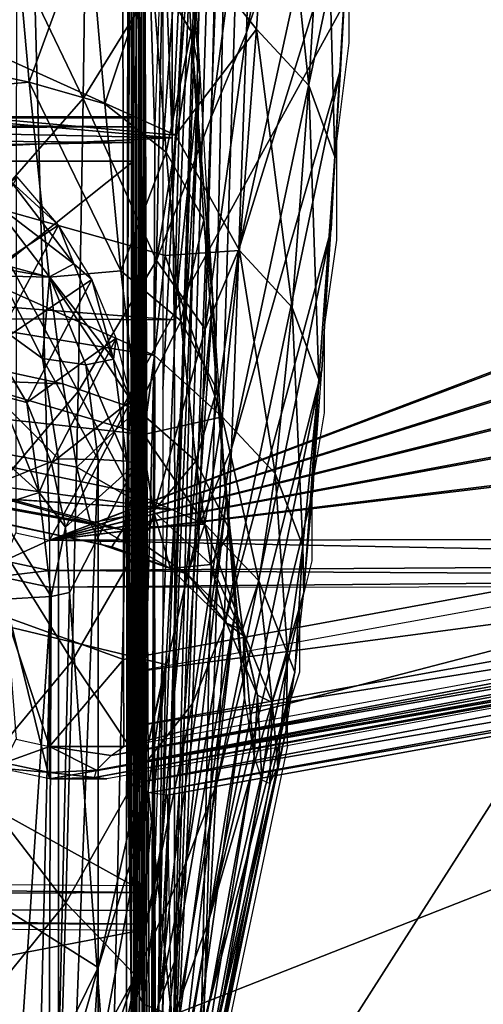
# Model space of a CAD drawing. Units: metres. Extents: x 140.892 to 141.395, y 13.292 to 13.933.
# Drawn here: x 141.361 to 141.372, y 13.777 to 13.801 of the extents above; entities that cross this region are included whole.
import ezdxf

# ---------------------------------------------------------------- set-up
doc = ezdxf.new("R2010")
doc.units = ezdxf.units.M
doc.header["$LTSCALE"] = 0.0125
for name, color, linetype in [('72_KUX_INSERT', 7, 'Continuous'), ('72_KUX_S3700_D2_ANY', 2, 'Continuous'), ('72_KUX_STUHL_D3_CH_BACK_PAD', 7, 'Continuous'), ('72_KUX_STUHL_D3_CH_FRAME', 7, 'Continuous'), ('72_KUX_STUHL_D3_CH_SEAT_PAD', 7, 'Continuous')]:
    doc.layers.add(name, color=color, linetype=linetype)

# ---------------------------------------------------------------- blocks, each defined once
blk = doc.blocks.new('72_KUX_S3700_D2_37352')
at = {"layer": '72_KUX_S3700_D2_ANY'}
for p, q in [((0.225845, 0.202971), (0.225845, 0.205716)), ((0.22554, 0.200531), (0.225845, 0.202971)), ((0.22554, 0.198091), (0.22554, 0.200531)), ((0.225235, 0.195956), (0.22554, 0.198091)), ((0.225235, 0.193821), (0.225235, 0.195956)), ((0.22493, 0.191991), (0.225235, 0.193821)), ((0.22493, 0.190162), (0.22493, 0.191991)), ((0.224625, 0.188942), (0.22493, 0.190162)), ((0.224625, 0.187417), (0.224625, 0.188942)), ((0.22432, 0.186502), (0.224625, 0.187417)), ((0.22432, 0.185587), (0.22432, 0.186502)), ((0.22432, 0.185587), (0.221881, 0.173997))]:
    blk.add_line(p, q, dxfattribs=at)
blk = doc.blocks.new('72kux_stuhl25CB0CE284FBC4059972F456AF18E2205')
blk.add_blockref('72_KUX_S3700_D2_37352', (-0.0003, 0.0017))
blk = doc.blocks.new('72KUX_S3700_D3_HINTERFUSS_37352')
for points in [[(0.002333, -0.072084, 0.376541), (0.000958, -0.029589, 0.000684), (0.001013, -0.029267, 0.000741)], [(0.001013, -0.029267, 0.000741), (0.002162, -0.057374, 0.328741), (0.002333, -0.072084, 0.376541)], [(0.002162, -0.045433, 0.329933), (0.002162, -0.051404, 0.329337), (0.001013, -0.029267, 0.000741)], [(0.002162, -0.045433, 0.329933), (0.001013, -0.029267, 0.000741), (0.002162, -0.039463, 0.330529)], [(0.001013, -0.029267, 0.000741), (0.002162, -0.051404, 0.329337), (0.002162, -0.057374, 0.328741)], [(0.000716, -0.029947, 0.000441), (0.000958, -0.029589, 0.000684), (0.00204, -0.072786, 0.376462)], [(0.002333, -0.072084, 0.376541), (0.00204, -0.072786, 0.376462), (0.000958, -0.029589, 0.000684)], [(0.000716, -0.029947, 0.000441), (0.00204, -0.072786, 0.376462), (0.000417, -0.030176, 0.000644)], [(0.000417, -0.030176, 0.000644), (0.001333, -0.073078, 0.376431), (0.000013, -0.030272, 0.00073)], [(0.001333, -0.073078, 0.376431), (0.000417, -0.030176, 0.000644), (0.00204, -0.072786, 0.376462)], [(0.001333, -0.073078, 0.376431), (-0.025987, -0.030281, 0.000821), (0.000013, -0.030272, 0.00073)], [(-0.024667, -0.073087, 0.376522), (-0.025987, -0.030281, 0.000821), (0.001333, -0.073078, 0.376431)], [(0.003047, -0.058408, 0.583663), (-0.024859, -0.053351, 0.6111), (-0.024879, -0.033685, 0.607455), (0.003028, -0.038743, 0.580018)], [(0.002945, -0.065904, 0.553508), (0.002875, -0.036857, 0.536253), (0.002938, -0.03529, 0.55448)], [(0.002945, -0.065904, 0.553508), (0.002938, -0.03529, 0.55448), (0.003027, -0.048231, 0.57891)], [(0.003027, -0.048231, 0.57891), (0.002938, -0.03529, 0.55448), (0.003026, -0.046515, 0.578592)], [(0.003026, -0.046515, 0.578592), (0.002938, -0.03529, 0.55448), (0.003024, -0.044799, 0.578274)], [(0.002938, -0.03529, 0.55448), (0.003021, -0.041366, 0.577638), (0.003022, -0.043082, 0.577956)], [(0.003024, -0.044799, 0.578274), (0.002938, -0.03529, 0.55448), (0.003022, -0.043082, 0.577956)], [(0.002162, -0.039463, 0.330529), (0.002621, -0.036452, 0.463135), (0.002361, -0.045124, 0.387247)], [(0.00247, -0.075258, 0.415901), (0.002361, -0.045124, 0.387247), (0.002621, -0.036452, 0.463135)], [(0.002621, -0.036452, 0.463135), (0.002539, -0.075871, 0.435638), (0.00247, -0.075258, 0.415901)], [(0.002621, -0.036452, 0.463135), (0.002608, -0.075833, 0.455384), (0.002539, -0.075871, 0.435638)], [(0.002608, -0.075833, 0.455384), (0.002621, -0.036452, 0.463135), (0.002676, -0.075143, 0.475118)], [(0.002676, -0.075143, 0.475118), (0.002621, -0.036452, 0.463135), (0.002685, -0.037555, 0.481397)], [(0.002879, -0.069182, 0.534035), (0.002812, -0.037757, 0.51798), (0.002875, -0.036857, 0.536253)], [(0.002879, -0.069182, 0.534035), (0.002875, -0.036857, 0.536253), (0.002945, -0.065904, 0.553508)], [(0.002676, -0.075143, 0.475118), (0.002685, -0.037555, 0.481397), (0.002744, -0.073804, 0.494819)], [(0.002744, -0.073804, 0.494819), (0.002685, -0.037555, 0.481397), (0.002749, -0.03799, 0.499687)], [(0.002812, -0.071816, 0.514465), (0.002749, -0.03799, 0.499687), (0.002812, -0.037757, 0.51798)], [(0.002812, -0.071816, 0.514465), (0.002812, -0.037757, 0.51798), (0.002879, -0.069182, 0.534035)], [(0.002744, -0.073804, 0.494819), (0.002749, -0.03799, 0.499687), (0.002812, -0.071816, 0.514465)], [(0.003028, -0.038743, 0.580018), (0.003019, -0.03965, 0.57732), (0.003038, -0.058528, 0.580819), (0.003047, -0.058408, 0.583663)], [(0.002361, -0.045124, 0.387247), (0.00247, -0.075258, 0.415901), (0.002361, -0.051095, 0.386651)], [(0.003029, -0.049947, 0.579228), (0.002945, -0.065904, 0.553508), (0.003027, -0.048231, 0.57891)], [(0.003031, -0.051663, 0.579546), (0.002945, -0.065904, 0.553508), (0.003029, -0.049947, 0.579228)], [(0.002402, -0.073995, 0.396195), (0.002361, -0.057065, 0.386055), (0.002361, -0.051095, 0.386651)], [(0.00247, -0.075258, 0.415901), (0.002402, -0.073995, 0.396195), (0.002361, -0.051095, 0.386651)], [(0.003032, -0.05338, 0.579865), (0.002945, -0.065904, 0.553508), (0.003031, -0.051663, 0.579546)], [(-0.024859, -0.053351, 0.6111), (-0.024858, -0.054702, 0.61135), (0.003047, -0.058408, 0.583663)], [(0.003034, -0.055096, 0.580183), (0.002945, -0.065904, 0.553508), (0.003032, -0.05338, 0.579865)], [(-0.024858, -0.054702, 0.61135), (-0.02486, -0.055323, 0.610749), (0.003049, -0.05976, 0.583914)], [(0.003047, -0.058408, 0.583663), (-0.024858, -0.054702, 0.61135), (0.003049, -0.05976, 0.583914)], [(0.002945, -0.065904, 0.553508), (0.003034, -0.055096, 0.580183), (0.003036, -0.056812, 0.580501)], [(0.003049, -0.05976, 0.583914), (-0.02486, -0.055323, 0.610749), (0.003047, -0.06038, 0.583312)], [(0.003017, -0.060671, 0.583053), (-0.02486, -0.055323, 0.610749), (-0.024758, -0.055892, 0.610112)], [(0.003047, -0.06038, 0.583312), (-0.02486, -0.055323, 0.610749), (0.003017, -0.060671, 0.583053)], [(-0.024758, -0.055892, 0.610112), (0.002813, -0.061133, 0.582768), (0.003017, -0.060671, 0.583053)], [(-0.024364, -0.056487, 0.609215), (0.002813, -0.061133, 0.582768), (-0.024758, -0.055892, 0.610112)], [(-0.024364, -0.056487, 0.609215), (0.002519, -0.061377, 0.582768), (0.002813, -0.061133, 0.582768)], [(-0.023867, -0.056743, 0.608565), (0.002519, -0.061377, 0.582768), (-0.024364, -0.056487, 0.609215)], [(-0.024054, -0.066896, 0.553784), (0.001946, -0.066887, 0.553693), (-0.023867, -0.056743, 0.608565)], [(0.002519, -0.061377, 0.582768), (-0.023867, -0.056743, 0.608565), (0.002046, -0.061439, 0.583088)], [(-0.023867, -0.056743, 0.608565), (0.001946, -0.066887, 0.553693), (0.002046, -0.061439, 0.583088)], [(0.002945, -0.065904, 0.553508), (0.003036, -0.056812, 0.580501), (0.003038, -0.058528, 0.580819)], [(0.002402, -0.073995, 0.396195), (0.002361, -0.063035, 0.385459), (0.002361, -0.057065, 0.386055)], [(0.002333, -0.072084, 0.376541), (0.002162, -0.057374, 0.328741), (0.002361, -0.063035, 0.385459)], [(0.003047, -0.06038, 0.583312), (0.003038, -0.058528, 0.580819), (0.003047, -0.058408, 0.583663)], [(0.003047, -0.058408, 0.583663), (0.003049, -0.05976, 0.583914), (0.003047, -0.06038, 0.583312)], [(0.003047, -0.06038, 0.583312), (0.002945, -0.065904, 0.553508), (0.003038, -0.058528, 0.580819)], [(0.003047, -0.06038, 0.583312), (0.002945, -0.065904, 0.553508), (0.003017, -0.060671, 0.583053)], [(0.002813, -0.061133, 0.582768), (0.003017, -0.060671, 0.583053), (0.002653, -0.066599, 0.553638)], [(0.002945, -0.065904, 0.553508), (0.002653, -0.066599, 0.553638), (0.003017, -0.060671, 0.583053)], [(0.002813, -0.061133, 0.582768), (0.002653, -0.066599, 0.553638), (0.002519, -0.061377, 0.582768)], [(0.002653, -0.066599, 0.553638), (0.001946, -0.066887, 0.553693), (0.002519, -0.061377, 0.582768)], [(0.002046, -0.061439, 0.583088), (0.002519, -0.061377, 0.582768), (0.001946, -0.066887, 0.553693)], [(0.002333, -0.072084, 0.376541), (0.002361, -0.063035, 0.385459), (0.002402, -0.073995, 0.396195)], [(0.002586, -0.069881, 0.534142), (0.002653, -0.066599, 0.553638), (0.002945, -0.065904, 0.553508)], [(0.002879, -0.069182, 0.534035), (0.002586, -0.069881, 0.534142), (0.002945, -0.065904, 0.553508)], [(0.00188, -0.070171, 0.534188), (0.001946, -0.066887, 0.553693), (0.002653, -0.066599, 0.553638)], [(0.002586, -0.069881, 0.534142), (0.00188, -0.070171, 0.534188), (0.002653, -0.066599, 0.553638)]]:
    blk.add_3dface(points)
blk = doc.blocks.new('72KUX_S3700_D3_HINTERZARGE_37354')
for points in [[(0.396271, 0.001244, -0.002396), (0.44021, 0.000897, 0.00108), (0.410244, -0.004863, 0.058789)], [(0.410244, -0.004863, 0.058789), (0.44021, 0.000897, 0.00108), (0.440213, -0.004863, 0.058789)], [(0.44021, 0.000897, 0.00108), (0.440416, 0.000895, 0.001098), (0.440213, -0.004863, 0.058789)], [(0.396271, -0.023533, -0.005876), (0.39646, 0.000347, -0.003479), (0.44021, -0.02388, -0.002402)], [(0.39646, 0.000347, -0.003479), (0.440419, 0), (0.44021, -0.02388, -0.002402)], [(0.440419, -0.023881, -0.002384), (0.44021, -0.02388, -0.002402), (0.440419, 0)], [(0.410244, -0.004863, 0.058789), (0.440211, -0.005111, 0.059355), (0.440213, -0.004891, 0.058944)], [(0.410244, -0.005225, 0.059464), (0.440211, -0.005111, 0.059355), (0.410244, -0.004863, 0.058789)], [(0.440213, -0.004863, 0.058789), (0.410244, -0.004863, 0.058789), (0.440213, -0.004891, 0.058944)], [(0.410244, -0.005225, 0.059464), (0.44021, -0.005495, 0.059622), (0.440211, -0.005111, 0.059355)], [(0.44021, -0.005495, 0.059622), (0.410244, -0.005225, 0.059464), (0.410244, -0.005957, 0.059685)], [(0.44021, -0.005957, 0.059685), (0.44021, -0.005495, 0.059622), (0.410244, -0.005957, 0.059685)], [(0.410244, -0.005957, 0.059685), (0.410244, -0.029839, 0.057301), (0.44021, -0.005957, 0.059685)], [(0.44021, -0.005957, 0.059685), (0.410244, -0.029839, 0.057301), (0.44021, -0.029839, 0.057301)], [(0.396271, -0.023533, -0.005876), (0.396509, -0.024267, -0.005638), (0.440419, -0.024039, -0.002387)], [(0.44021, -0.02388, -0.002402), (0.396271, -0.023533, -0.005876), (0.440419, -0.024039, -0.002387)], [(0.440419, -0.024039, -0.002387), (0.396509, -0.024267, -0.005638), (0.440419, -0.024486, -0.002251)], [(0.44021, -0.02388, -0.002402), (0.440419, -0.024039, -0.002387), (0.440419, -0.023881, -0.002384)], [(0.396509, -0.024267, -0.005638), (0.396457, -0.024629, -0.004965), (0.440417, -0.024823, -0.001926)], [(0.396509, -0.024267, -0.005638), (0.440417, -0.024823, -0.001926), (0.440419, -0.024486, -0.002251)], [(0.410244, -0.030735, 0.056207), (0.396457, -0.024629, -0.004965), (0.440416, -0.024976, -0.001484)], [(0.396457, -0.024629, -0.004965), (0.440416, -0.024976, -0.001484), (0.440417, -0.024823, -0.001926)], [(0.410244, -0.030735, 0.056207), (0.440416, -0.024976, -0.001484), (0.440213, -0.030735, 0.056207)]]:
    blk.add_3dface(points)
blk = doc.blocks.new('72KUX_S3700_D3_RUECKEN_3735')
for points in [[(0.416588, -0.036071, -0.132318), (0.413683, -0.045506, -0.127349), (0.413507, -0.051275, -0.141256)], [(0.416588, -0.036071, -0.132318), (0.413507, -0.051275, -0.141256), (0.416289, -0.043022, -0.149388)], [(0.41167, -0.04103, -0.474871), (0.411666, -0.053882, -0.466323), (0.411525, -0.04992, -0.487723)], [(0.412028, -0.046478, -0.447831), (0.411666, -0.053882, -0.466323), (0.41167, -0.04103, -0.474871)], [(0.416289, -0.043022, -0.149388), (0.413507, -0.051275, -0.141256), (0.413323, -0.056642, -0.15537)], [(0.416289, -0.043022, -0.149388), (0.413323, -0.056642, -0.15537), (0.416061, -0.04781, -0.16236)], [(0.413759, -0.051191, -0.190362), (0.414184, -0.044444, -0.1686), (0.412103, -0.049119, -0.186192)], [(0.413759, -0.051191, -0.190362), (0.41505, -0.052587, -0.189994), (0.414184, -0.044444, -0.1686)], [(0.414184, -0.044444, -0.1686), (0.41505, -0.052587, -0.189994), (0.415464, -0.045828, -0.16815)], [(0.407066, -0.047918, -0.099426), (0.409471, -0.052905, -0.117666), (0.409573, -0.045136, -0.100817)], [(0.409471, -0.052905, -0.117666), (0.411431, -0.049728, -0.119129), (0.409573, -0.045136, -0.100817)], [(0.412639, -0.053348, -0.137438), (0.413507, -0.051275, -0.141256), (0.413683, -0.045506, -0.127349)], [(0.412639, -0.053348, -0.137438), (0.413683, -0.045506, -0.127349), (0.412777, -0.047705, -0.123908)], [(0.41505, -0.052587, -0.189994), (0.415696, -0.054348, -0.189511), (0.415464, -0.045828, -0.16815)], [(0.415464, -0.045828, -0.16815), (0.415696, -0.054348, -0.189511), (0.416094, -0.047564, -0.167568)], [(0.41116, -0.049606, -0.416178), (0.411823, -0.0464, -0.439022), (0.412141, -0.051252, -0.416532)], [(0.412028, -0.046478, -0.447831), (0.411723, -0.058378, -0.444772), (0.411666, -0.053882, -0.466323)], [(0.412357, -0.052297, -0.420871), (0.411723, -0.058378, -0.444772), (0.412028, -0.046478, -0.447831)], [(0.411823, -0.0464, -0.439022), (0.412028, -0.046478, -0.447831), (0.412357, -0.052297, -0.420871)], [(0.411823, -0.0464, -0.439022), (0.412357, -0.052297, -0.420871), (0.412141, -0.051252, -0.416532)], [(0.412103, -0.049119, -0.186192), (0.39577, -0.046581, -0.193822), (0.411756, -0.053817, -0.203754)], [(0.39577, -0.046581, -0.193822), (0.395774, -0.052379, -0.216567), (0.411756, -0.053817, -0.203754)], [(0.408134, -0.052505, -0.393311), (0.394945, -0.049679, -0.402163), (0.407647, -0.04703, -0.420293)], [(0.407647, -0.04703, -0.420293), (0.409611, -0.048454, -0.415919), (0.408134, -0.052505, -0.393311)], [(0.411284, -0.056909, -0.136149), (0.412639, -0.053348, -0.137439), (0.412777, -0.047705, -0.123909)], [(0.411431, -0.049728, -0.119129), (0.411284, -0.056909, -0.136149), (0.412777, -0.047705, -0.123909)], [(0.416094, -0.047564, -0.167568), (0.415696, -0.054348, -0.189511), (0.415832, -0.052193, -0.175475)], [(0.416061, -0.04781, -0.162359), (0.416094, -0.047564, -0.167568), (0.415832, -0.052193, -0.175475)], [(0.406976, -0.055752, -0.116346), (0.409471, -0.052905, -0.117666), (0.407066, -0.047918, -0.099426)], [(0.416061, -0.04781, -0.16236), (0.413323, -0.056642, -0.15537), (0.413135, -0.061559, -0.169692)], [(0.416061, -0.04781, -0.16236), (0.413135, -0.061559, -0.169692), (0.415832, -0.052193, -0.175474)], [(0.408134, -0.052505, -0.393311), (0.409611, -0.048454, -0.415919), (0.410002, -0.053038, -0.393437)], [(0.409611, -0.048454, -0.415919), (0.41116, -0.049606, -0.416178), (0.410002, -0.053038, -0.393437)], [(0.411756, -0.053817, -0.203754), (0.413759, -0.051191, -0.190362), (0.412103, -0.049119, -0.186192)], [(0.410002, -0.053038, -0.393437), (0.41116, -0.049606, -0.416178), (0.41152, -0.054232, -0.393685)], [(0.41116, -0.049606, -0.416178), (0.412141, -0.051252, -0.416532), (0.41152, -0.054232, -0.393685)], [(0.408134, -0.052505, -0.393311), (0.395116, -0.053656, -0.379148), (0.394945, -0.049679, -0.402163)], [(0.409471, -0.052905, -0.117666), (0.411284, -0.056909, -0.136149), (0.411431, -0.049728, -0.119129)], [(0.411666, -0.053882, -0.466323), (0.37567, -0.050725, -0.483263), (0.411525, -0.04992, -0.487723)], [(0.375437, -0.053078, -0.468344), (0.37567, -0.050725, -0.483263), (0.411666, -0.053882, -0.466323)], [(0.41152, -0.054232, -0.393685), (0.412141, -0.051252, -0.416532), (0.412457, -0.055905, -0.39402)], [(0.413332, -0.056668, -0.212462), (0.413759, -0.051191, -0.190362), (0.411756, -0.053817, -0.203754)], [(0.412141, -0.051252, -0.416532), (0.412357, -0.052297, -0.420871), (0.412678, -0.057909, -0.393864)], [(0.412141, -0.051252, -0.416532), (0.412678, -0.057909, -0.393864), (0.412457, -0.055905, -0.39402)], [(0.41249, -0.058615, -0.151125), (0.413323, -0.056642, -0.15537), (0.413507, -0.051275, -0.141256)], [(0.41249, -0.058615, -0.151125), (0.413507, -0.051275, -0.141256), (0.412639, -0.053348, -0.137438)], [(0.413332, -0.056668, -0.212462), (0.414636, -0.058071, -0.212179), (0.413759, -0.051191, -0.190362)], [(0.413759, -0.051191, -0.190362), (0.414636, -0.058071, -0.212179), (0.41505, -0.052587, -0.189994)], [(0.412357, -0.052297, -0.420871), (0.411734, -0.063075, -0.423011), (0.411723, -0.058378, -0.444772)], [(0.411731, -0.067597, -0.40136), (0.411734, -0.063075, -0.423011), (0.412357, -0.052297, -0.420871)], [(0.411731, -0.067597, -0.40136), (0.412357, -0.052297, -0.420871), (0.412678, -0.057909, -0.393864)], [(0.415832, -0.052193, -0.175474), (0.413135, -0.061559, -0.169692), (0.412947, -0.065981, -0.184213)], [(0.415832, -0.052193, -0.175474), (0.412947, -0.065981, -0.184213), (0.415603, -0.056139, -0.188729)], [(0.415603, -0.056139, -0.188729), (0.415832, -0.052193, -0.175475), (0.415696, -0.054348, -0.189511)], [(0.40863, -0.057321, -0.366285), (0.395116, -0.053656, -0.379148), (0.408134, -0.052505, -0.393311)], [(0.395774, -0.052379, -0.216567), (0.39577, -0.056724, -0.239584), (0.411231, -0.059261, -0.230449)], [(0.411494, -0.056788, -0.217055), (0.411756, -0.053817, -0.203754), (0.395774, -0.052379, -0.216567)], [(0.411494, -0.056788, -0.217055), (0.395774, -0.052379, -0.216567), (0.411231, -0.059261, -0.230449)], [(0.408134, -0.052505, -0.393311), (0.410002, -0.053038, -0.393437), (0.410398, -0.057165, -0.370916)], [(0.40863, -0.057321, -0.366285), (0.408134, -0.052505, -0.393311), (0.410398, -0.057165, -0.370916)], [(0.414636, -0.058071, -0.212179), (0.415298, -0.059852, -0.211803), (0.41505, -0.052587, -0.189994)], [(0.41505, -0.052587, -0.189994), (0.415298, -0.059852, -0.211803), (0.415696, -0.054348, -0.189511)], [(0.411666, -0.053882, -0.466323), (0.375206, -0.055584, -0.453387), (0.375437, -0.053078, -0.468344)], [(0.406976, -0.055752, -0.116346), (0.409341, -0.060154, -0.134784), (0.409471, -0.052905, -0.117666)], [(0.409341, -0.060154, -0.134784), (0.411284, -0.056909, -0.136149), (0.409471, -0.052905, -0.117666)], [(0.410398, -0.057165, -0.370916), (0.410002, -0.053038, -0.393437), (0.41152, -0.054232, -0.393685)], [(0.411284, -0.056909, -0.136149), (0.41249, -0.058615, -0.151125), (0.412639, -0.053348, -0.137439)], [(0.40863, -0.057321, -0.366285), (0.39529, -0.056987, -0.356046), (0.395116, -0.053656, -0.379148)], [(0.375206, -0.055584, -0.453387), (0.411666, -0.053882, -0.466323), (0.411723, -0.058378, -0.444772)], [(0.411494, -0.056788, -0.217055), (0.413332, -0.056668, -0.212462), (0.411756, -0.053817, -0.203754)], [(0.410398, -0.057165, -0.370916), (0.41152, -0.054232, -0.393685), (0.411883, -0.058402, -0.37114)], [(0.41152, -0.054232, -0.393685), (0.412457, -0.055905, -0.39402), (0.411883, -0.058402, -0.37114)], [(0.415696, -0.054348, -0.189511), (0.415298, -0.059852, -0.211803), (0.415375, -0.059624, -0.202112)], [(0.415603, -0.056139, -0.188729), (0.415696, -0.054348, -0.189511), (0.415375, -0.059624, -0.202112)], [(0.37498, -0.05816, -0.438385), (0.375206, -0.055584, -0.453387), (0.411723, -0.058378, -0.444772)], [(0.406859, -0.063067, -0.13355), (0.409341, -0.060154, -0.134784), (0.406976, -0.055752, -0.116346)], [(0.411883, -0.058402, -0.37114), (0.412457, -0.055905, -0.39402), (0.412776, -0.060105, -0.371435)], [(0.412457, -0.055905, -0.39402), (0.412678, -0.057909, -0.393864), (0.412776, -0.060105, -0.371435)], [(0.415603, -0.056139, -0.188729), (0.412947, -0.065981, -0.184213), (0.412764, -0.069871, -0.198909)], [(0.415603, -0.056139, -0.188729), (0.412764, -0.069871, -0.198909), (0.415375, -0.059624, -0.202112)], [(0.39577, -0.056724, -0.239584), (0.395741, -0.059545, -0.262812), (0.410967, -0.061217, -0.243923)], [(0.39577, -0.056724, -0.239584), (0.410967, -0.061217, -0.243923), (0.411231, -0.059261, -0.230449)], [(0.411494, -0.056788, -0.217055), (0.412903, -0.060776, -0.234838), (0.413332, -0.056668, -0.212462)], [(0.412334, -0.06347, -0.164969), (0.413135, -0.061559, -0.169692), (0.413323, -0.056642, -0.15537)], [(0.412334, -0.06347, -0.164969), (0.413323, -0.056642, -0.15537), (0.41249, -0.058615, -0.151125)], [(0.412903, -0.060776, -0.234838), (0.414222, -0.062181, -0.234646), (0.413332, -0.056668, -0.212462)], [(0.413332, -0.056668, -0.212462), (0.414222, -0.062181, -0.234646), (0.414636, -0.058071, -0.212179)], [(0.409341, -0.060154, -0.134784), (0.411118, -0.0635, -0.153431), (0.411284, -0.056909, -0.136149)], [(0.411118, -0.0635, -0.153431), (0.41249, -0.058615, -0.151125), (0.411284, -0.056909, -0.136149)], [(0.412903, -0.060776, -0.234838), (0.411494, -0.056788, -0.217055), (0.411231, -0.059261, -0.230449)], [(0.408966, -0.059961, -0.348215), (0.39545, -0.059443, -0.332826), (0.39529, -0.056987, -0.356046)], [(0.408966, -0.059961, -0.348215), (0.39529, -0.056987, -0.356046), (0.40863, -0.057321, -0.366285)], [(0.410398, -0.057165, -0.370916), (0.410801, -0.060594, -0.348321), (0.40863, -0.057321, -0.366285)], [(0.410398, -0.057165, -0.370916), (0.411883, -0.058402, -0.37114), (0.410801, -0.060594, -0.348321)], [(0.408966, -0.059961, -0.348215), (0.40863, -0.057321, -0.366285), (0.410801, -0.060594, -0.348321)], [(0.411731, -0.067597, -0.40136), (0.412678, -0.057909, -0.393864), (0.411727, -0.071778, -0.379475)], [(0.413003, -0.062864, -0.366721), (0.411727, -0.071778, -0.379475), (0.412678, -0.057909, -0.393864)], [(0.412776, -0.060105, -0.371435), (0.412678, -0.057909, -0.393864), (0.413003, -0.062864, -0.366721)], [(0.411734, -0.063075, -0.423011), (0.367572, -0.060206, -0.423629), (0.37498, -0.05816, -0.438385)], [(0.411734, -0.063075, -0.423011), (0.37498, -0.05816, -0.438385), (0.411723, -0.058378, -0.444772)], [(0.414222, -0.062181, -0.234646), (0.414905, -0.063975, -0.234384), (0.414636, -0.058071, -0.212179)], [(0.414636, -0.058071, -0.212179), (0.414905, -0.063975, -0.234384), (0.415298, -0.059852, -0.211803)], [(0.410801, -0.060594, -0.348321), (0.411883, -0.058402, -0.37114), (0.412253, -0.061873, -0.348507)], [(0.411883, -0.058402, -0.37114), (0.412776, -0.060105, -0.371435), (0.412253, -0.061873, -0.348507)], [(0.411118, -0.0635, -0.153431), (0.412334, -0.06347, -0.164969), (0.41249, -0.058615, -0.151125)], [(0.412903, -0.060776, -0.234838), (0.411231, -0.059261, -0.230449), (0.410967, -0.061217, -0.243923)], [(0.409307, -0.062021, -0.330097), (0.39545, -0.059443, -0.332826), (0.408966, -0.059961, -0.348215)], [(0.395584, -0.06081, -0.309519), (0.39545, -0.059443, -0.332826), (0.409652, -0.063403, -0.311941)], [(0.409307, -0.062021, -0.330097), (0.409652, -0.063403, -0.311941), (0.39545, -0.059443, -0.332826)], [(0.395741, -0.059545, -0.262812), (0.395681, -0.060885, -0.286161), (0.410438, -0.063571, -0.271058)], [(0.410703, -0.062649, -0.257466), (0.410967, -0.061217, -0.243923), (0.395741, -0.059545, -0.262812)], [(0.410703, -0.062649, -0.257466), (0.395741, -0.059545, -0.262812), (0.410438, -0.063571, -0.271058)], [(0.415375, -0.059624, -0.202112), (0.412764, -0.069871, -0.198909), (0.412588, -0.0732, -0.213769)], [(0.415375, -0.059624, -0.202112), (0.412588, -0.0732, -0.213769), (0.415148, -0.062626, -0.215611)], [(0.415298, -0.059852, -0.211803), (0.415148, -0.062626, -0.215611), (0.415375, -0.059624, -0.202112)], [(0.414925, -0.065124, -0.229213), (0.415298, -0.059852, -0.211803), (0.414905, -0.063975, -0.234384)], [(0.415298, -0.059852, -0.211803), (0.414925, -0.065124, -0.229213), (0.415148, -0.062626, -0.215611)], [(0.410801, -0.060594, -0.348321), (0.409307, -0.062021, -0.330097), (0.408966, -0.059961, -0.348215)], [(0.412253, -0.061873, -0.348507), (0.412776, -0.060105, -0.371435), (0.413102, -0.063605, -0.348743)], [(0.413003, -0.062864, -0.366721), (0.413102, -0.063605, -0.348743), (0.412776, -0.060105, -0.371435)], [(0.406859, -0.063067, -0.13355), (0.409193, -0.066811, -0.15218), (0.409341, -0.060154, -0.134784)], [(0.409193, -0.066811, -0.15218), (0.411118, -0.0635, -0.153431), (0.409341, -0.060154, -0.134784)], [(0.409307, -0.062021, -0.330097), (0.410801, -0.060594, -0.348321), (0.41121, -0.063114, -0.325643)], [(0.410801, -0.060594, -0.348321), (0.412253, -0.061873, -0.348507), (0.41121, -0.063114, -0.325643)], [(0.395681, -0.060885, -0.286161), (0.395584, -0.06081, -0.309519), (0.409913, -0.063934, -0.298311)], [(0.395584, -0.06081, -0.309519), (0.409652, -0.063403, -0.311941), (0.409913, -0.063934, -0.298311)], [(0.412474, -0.063435, -0.257425), (0.412903, -0.060776, -0.234838), (0.410967, -0.061217, -0.243923)], [(0.412474, -0.063435, -0.257425), (0.413813, -0.064832, -0.257324), (0.412903, -0.060776, -0.234838)], [(0.412903, -0.060776, -0.234838), (0.413813, -0.064832, -0.257324), (0.414222, -0.062181, -0.234646)], [(0.410175, -0.063995, -0.284679), (0.410438, -0.063571, -0.271058), (0.395681, -0.060885, -0.286161)], [(0.410175, -0.063995, -0.284679), (0.395681, -0.060885, -0.286161), (0.409913, -0.063934, -0.298311)], [(0.410703, -0.062649, -0.257466), (0.412474, -0.063435, -0.257425), (0.410967, -0.061217, -0.243923)], [(0.412174, -0.067871, -0.178967), (0.412947, -0.065981, -0.184213), (0.413135, -0.061559, -0.169692)], [(0.412174, -0.067871, -0.178967), (0.413135, -0.061559, -0.169692), (0.412334, -0.06347, -0.164969)], [(0.409843, -0.074396, -0.425454), (0.389651, -0.061671, -0.423314), (0.411512, -0.0669, -0.423831)], [(0.408129, -0.077859, -0.426206), (0.389651, -0.061671, -0.423314), (0.409843, -0.074396, -0.425454)], [(0.40588, -0.081018, -0.426885), (0.389651, -0.061671, -0.423314), (0.408129, -0.077859, -0.426206)], [(0.411734, -0.063075, -0.423011), (0.411512, -0.0669, -0.423831), (0.389651, -0.061671, -0.423314)], [(0.409307, -0.062021, -0.330097), (0.41121, -0.063114, -0.325643), (0.409652, -0.063403, -0.311941)], [(0.41121, -0.063114, -0.325643), (0.412253, -0.061873, -0.348507), (0.41263, -0.064433, -0.325775)], [(0.412253, -0.061873, -0.348507), (0.413102, -0.063605, -0.348743), (0.41263, -0.064433, -0.325775)], [(0.413813, -0.064832, -0.257324), (0.41452, -0.066631, -0.257178), (0.414222, -0.062181, -0.234646)], [(0.414222, -0.062181, -0.234646), (0.41452, -0.066631, -0.257178), (0.414905, -0.063975, -0.234384)], [(0.410703, -0.062649, -0.257466), (0.410438, -0.063571, -0.271058), (0.412474, -0.063435, -0.257425)], [(0.415148, -0.062626, -0.215611), (0.412588, -0.0732, -0.213769), (0.414925, -0.065124, -0.229213)], [(0.413003, -0.062864, -0.366721), (0.41173, -0.07426, -0.364739), (0.411727, -0.071778, -0.379475)], [(0.413226, -0.065592, -0.348524), (0.41173, -0.07426, -0.364739), (0.413003, -0.062864, -0.366721)], [(0.413102, -0.063605, -0.348743), (0.413003, -0.062864, -0.366721), (0.413226, -0.065593, -0.348523)], [(0.406724, -0.069787, -0.151047), (0.409193, -0.066811, -0.15218), (0.406859, -0.063067, -0.13355)], [(0.41121, -0.063114, -0.325643), (0.411626, -0.06453, -0.302904), (0.409652, -0.063403, -0.311941)], [(0.41121, -0.063114, -0.325643), (0.41263, -0.064433, -0.325775), (0.411626, -0.06453, -0.302904)], [(0.411734, -0.063075, -0.423011), (0.411731, -0.067597, -0.40136), (0.411424, -0.071275, -0.402559)], [(0.411734, -0.063075, -0.423011), (0.411424, -0.071275, -0.402559), (0.411512, -0.0669, -0.423831)], [(0.409193, -0.066811, -0.15218), (0.410943, -0.069423, -0.170975), (0.411118, -0.0635, -0.153431)], [(0.409652, -0.063403, -0.311941), (0.411626, -0.06453, -0.302904), (0.409913, -0.063934, -0.298311)], [(0.412048, -0.064666, -0.280144), (0.412474, -0.063435, -0.257425), (0.410438, -0.063571, -0.271058)], [(0.410943, -0.069423, -0.170975), (0.412174, -0.067871, -0.178967), (0.412334, -0.06347, -0.164969)], [(0.410943, -0.069423, -0.170975), (0.412334, -0.06347, -0.164969), (0.411118, -0.0635, -0.153431)], [(0.412048, -0.064666, -0.280144), (0.413411, -0.066045, -0.280129), (0.412474, -0.063435, -0.257425)], [(0.412474, -0.063435, -0.257425), (0.413411, -0.066045, -0.280129), (0.413813, -0.064832, -0.257324)], [(0.410175, -0.063995, -0.284679), (0.412048, -0.064666, -0.280144), (0.410438, -0.063571, -0.271058)], [(0.41263, -0.064433, -0.325775), (0.413102, -0.063605, -0.348743), (0.413438, -0.066191, -0.325936)], [(0.413226, -0.065593, -0.348523), (0.413458, -0.067733, -0.330241), (0.413102, -0.063605, -0.348743)], [(0.413438, -0.066191, -0.325936), (0.413102, -0.063605, -0.348743), (0.413458, -0.067733, -0.330241)], [(0.411626, -0.06453, -0.302904), (0.410175, -0.063995, -0.284679), (0.409913, -0.063934, -0.298311)], [(0.410175, -0.063995, -0.284679), (0.411626, -0.06453, -0.302904), (0.412048, -0.064666, -0.280144)], [(0.414905, -0.063975, -0.234384), (0.41452, -0.066631, -0.257178), (0.414706, -0.067095, -0.242901)], [(0.414925, -0.065124, -0.229213), (0.414905, -0.063975, -0.234384), (0.414706, -0.067095, -0.242901)], [(0.411626, -0.06453, -0.302904), (0.41263, -0.064433, -0.325775), (0.413016, -0.065883, -0.302968)], [(0.41263, -0.064433, -0.325775), (0.413438, -0.066191, -0.325936), (0.413016, -0.065883, -0.302968)], [(0.411626, -0.06453, -0.302904), (0.413016, -0.065883, -0.302968), (0.412048, -0.064666, -0.280144)], [(0.412048, -0.064666, -0.280144), (0.413016, -0.065883, -0.302968), (0.413411, -0.066045, -0.280129)], [(0.413411, -0.066045, -0.280129), (0.414146, -0.06784, -0.280093), (0.413813, -0.064832, -0.257324)], [(0.413813, -0.064832, -0.257324), (0.414146, -0.06784, -0.280093), (0.41452, -0.066631, -0.257178)], [(0.412423, -0.075939, -0.228775), (0.414706, -0.067095, -0.242901), (0.414925, -0.065124, -0.229213)], [(0.412423, -0.075939, -0.228775), (0.414925, -0.065124, -0.229213), (0.412588, -0.0732, -0.213769)], [(0.41173, -0.07426, -0.364739), (0.413226, -0.065592, -0.348524), (0.411742, -0.076421, -0.349892)], [(0.411742, -0.076421, -0.349892), (0.413226, -0.065592, -0.348524), (0.411766, -0.078202, -0.334939)], [(0.411766, -0.078202, -0.334939), (0.413226, -0.065592, -0.348524), (0.413458, -0.067733, -0.330241)], [(0.412016, -0.07179, -0.193103), (0.412764, -0.069871, -0.198909), (0.412947, -0.065981, -0.184213)], [(0.412016, -0.07179, -0.193103), (0.412947, -0.065981, -0.184213), (0.412174, -0.067871, -0.178967)], [(0.413016, -0.065883, -0.302968), (0.413438, -0.066191, -0.325936), (0.413785, -0.067663, -0.303037)], [(0.413016, -0.065883, -0.302968), (0.413785, -0.067663, -0.303037), (0.413411, -0.066045, -0.280129)], [(0.413411, -0.066045, -0.280129), (0.413785, -0.067663, -0.303037), (0.414146, -0.06784, -0.280093)], [(0.413785, -0.067663, -0.303037), (0.413438, -0.066191, -0.325936), (0.413699, -0.069184, -0.311885)], [(0.413699, -0.069184, -0.311885), (0.413438, -0.066191, -0.325936), (0.413458, -0.067733, -0.330241)], [(0.41452, -0.066631, -0.257178), (0.414146, -0.06784, -0.280093), (0.414284, -0.069444, -0.270448)], [(0.414492, -0.068531, -0.256654), (0.41452, -0.066631, -0.257178), (0.414284, -0.069444, -0.270448)], [(0.414492, -0.068531, -0.256654), (0.414706, -0.067095, -0.242901), (0.41452, -0.066631, -0.257178)], [(0.406724, -0.069787, -0.151047), (0.409037, -0.072798, -0.169854), (0.409193, -0.066811, -0.15218)], [(0.409037, -0.072798, -0.169854), (0.410943, -0.069423, -0.170975), (0.409193, -0.066811, -0.15218)], [(0.409843, -0.074396, -0.425454), (0.411512, -0.0669, -0.423831), (0.41098, -0.070713, -0.424653)], [(0.41098, -0.070713, -0.424653), (0.411512, -0.0669, -0.423831), (0.410833, -0.074303, -0.407294)], [(0.410833, -0.074303, -0.407294), (0.411512, -0.0669, -0.423831), (0.411424, -0.071275, -0.40256)], [(0.412274, -0.078058, -0.243902), (0.414492, -0.068531, -0.256654), (0.414706, -0.067095, -0.242901)], [(0.412274, -0.078058, -0.243902), (0.414706, -0.067095, -0.242901), (0.412423, -0.075939, -0.228775)], [(0.411731, -0.067597, -0.40136), (0.411727, -0.071778, -0.379475), (0.411337, -0.075295, -0.381204)], [(0.411731, -0.067597, -0.40136), (0.411337, -0.075295, -0.381204), (0.411424, -0.071275, -0.402559)], [(0.413888, -0.069756, -0.298081), (0.413785, -0.067663, -0.303037), (0.413699, -0.069184, -0.311885)], [(0.413888, -0.069756, -0.298081), (0.414146, -0.06784, -0.280093), (0.413785, -0.067663, -0.303037)], [(0.410768, -0.074605, -0.18876), (0.412016, -0.07179, -0.193103), (0.412174, -0.067871, -0.178967)], [(0.410768, -0.074605, -0.18876), (0.412174, -0.067871, -0.178967), (0.410943, -0.069423, -0.170975)], [(0.411766, -0.078202, -0.334939), (0.413458, -0.067733, -0.330241), (0.411805, -0.079546, -0.319886)], [(0.411805, -0.079546, -0.319886), (0.413458, -0.067733, -0.330241), (0.413699, -0.069184, -0.311885)], [(0.414146, -0.06784, -0.280093), (0.413888, -0.069756, -0.298081), (0.414083, -0.069848, -0.284263)], [(0.414146, -0.06784, -0.280093), (0.414083, -0.069848, -0.284263), (0.414284, -0.069444, -0.270448)], [(0.412142, -0.079546, -0.259091), (0.414284, -0.069444, -0.270448), (0.414492, -0.068531, -0.256654)], [(0.412142, -0.079546, -0.259091), (0.414492, -0.068531, -0.256654), (0.412274, -0.078058, -0.243902)], [(0.411805, -0.079546, -0.319886), (0.413699, -0.069184, -0.311885), (0.411859, -0.080397, -0.304741)], [(0.411859, -0.080397, -0.304741), (0.413699, -0.069184, -0.311885), (0.413888, -0.069757, -0.298081)], [(0.409037, -0.072798, -0.169854), (0.410768, -0.074605, -0.18876), (0.410943, -0.069423, -0.170975)], [(0.412028, -0.080419, -0.274309), (0.414083, -0.069848, -0.284263), (0.414284, -0.069444, -0.270448)], [(0.412028, -0.080419, -0.274309), (0.414284, -0.069444, -0.270448), (0.412142, -0.079546, -0.259091)], [(0.406583, -0.075835, -0.168836), (0.409037, -0.072798, -0.169854), (0.406724, -0.069787, -0.151047)], [(0.411859, -0.080397, -0.304741), (0.413888, -0.069757, -0.298081), (0.411933, -0.080697, -0.289533)], [(0.411863, -0.075202, -0.207366), (0.412588, -0.0732, -0.213769), (0.412764, -0.069871, -0.198909)], [(0.411863, -0.075202, -0.207366), (0.412764, -0.069871, -0.198909), (0.412016, -0.07179, -0.193103)], [(0.411933, -0.080697, -0.289533), (0.413888, -0.069757, -0.298081), (0.414083, -0.069848, -0.284263)], [(0.411933, -0.080697, -0.289533), (0.414083, -0.069848, -0.284263), (0.412028, -0.080419, -0.274309)], [(0.409843, -0.074396, -0.425454), (0.41098, -0.070713, -0.424653), (0.409619, -0.078002, -0.407941)], [(0.409619, -0.078002, -0.407941), (0.41098, -0.070713, -0.424653), (0.410833, -0.074303, -0.407294)], [(0.410833, -0.074303, -0.407294), (0.411424, -0.071275, -0.40256), (0.410681, -0.077764, -0.389439)], [(0.410681, -0.077764, -0.389439), (0.411424, -0.071275, -0.40256), (0.411337, -0.075295, -0.381204)], [(0.410603, -0.078995, -0.206758), (0.411863, -0.075202, -0.207366), (0.412016, -0.07179, -0.193103)], [(0.410603, -0.078995, -0.206758), (0.412016, -0.07179, -0.193103), (0.410768, -0.074605, -0.18876)], [(0.411337, -0.075295, -0.381204), (0.411727, -0.071778, -0.379475), (0.41173, -0.07426, -0.364739)], [(0.406583, -0.075835, -0.168836), (0.408883, -0.078039, -0.187781), (0.409037, -0.072798, -0.169854)], [(0.408883, -0.078039, -0.187781), (0.410768, -0.074605, -0.18876), (0.409037, -0.072798, -0.169854)], [(0.41172, -0.078084, -0.221741), (0.412423, -0.075939, -0.228775), (0.412588, -0.0732, -0.213769)], [(0.41172, -0.078084, -0.221741), (0.412588, -0.0732, -0.213769), (0.411863, -0.075202, -0.207366)], [(0.411337, -0.075295, -0.381204), (0.41173, -0.07426, -0.364739), (0.411267, -0.07876, -0.359731)], [(0.411267, -0.07876, -0.359731), (0.41173, -0.07426, -0.364739), (0.411742, -0.076421, -0.349892)], [(0.408129, -0.07786, -0.426206), (0.409843, -0.074396, -0.425454), (0.40783, -0.081467, -0.408549)], [(0.40783, -0.081467, -0.408549), (0.409843, -0.074396, -0.425454), (0.409619, -0.078002, -0.407941)], [(0.409619, -0.078002, -0.407941), (0.410833, -0.074303, -0.407294), (0.40939, -0.081459, -0.390024)], [(0.40939, -0.081459, -0.390024), (0.410833, -0.074303, -0.407294), (0.410681, -0.077764, -0.389439)], [(0.408883, -0.078039, -0.187781), (0.410603, -0.078995, -0.206758), (0.410768, -0.074605, -0.18876)], [(0.41172, -0.078084, -0.221741), (0.411863, -0.075202, -0.207366), (0.410603, -0.078995, -0.206758)], [(0.410681, -0.077764, -0.389439), (0.411337, -0.075295, -0.381204), (0.410538, -0.08089, -0.371483)], [(0.410538, -0.08089, -0.371483), (0.411337, -0.075295, -0.381204), (0.411267, -0.07876, -0.359731)]]:
    blk.add_3dface(points)
blk = doc.blocks.new('72KUX_S3700_D3_RUECKENBUEGEL_37352')
for points in [[(0.216936, -0.036195, 0.028605), (0.216905, -0.065651, 0.034065), (0.217733, -0.065827, 0.034097)], [(0.232163, -0.039577, 0.029234), (0.216936, -0.036195, 0.028605), (0.217733, -0.065827, 0.034097)], [(0.244657, -0.055584, 0.032203), (0.232163, -0.039577, 0.029234), (0.217733, -0.065827, 0.034097)], [(0.247564, -0.063648, 0.033698), (0.247545, -0.044153, 0.030084), (0.219549, -0.049283, 0.002555), (0.219568, -0.068778, 0.006168)], [(0.219568, -0.068778, 0.006168), (0.219549, -0.049283, 0.002555), (0.216651, -0.050331, 0.002748), (0.216668, -0.067735, 0.005974)], [(0.244657, -0.055584, 0.032203), (0.217733, -0.065827, 0.034097), (0.244657, -0.055683, 0.032221)], [(0.217733, -0.065827, 0.034097), (0.244659, -0.057315, 0.032523), (0.244657, -0.055683, 0.032221)], [(0.217733, -0.065827, 0.034097), (0.244659, -0.057413, 0.032542), (0.244659, -0.057315, 0.032523)], [(0.24466, -0.059045, 0.032844), (0.244659, -0.057413, 0.032542), (0.217733, -0.065827, 0.034097)], [(0.217733, -0.065827, 0.034097), (0.244661, -0.059144, 0.032862), (0.24466, -0.059045, 0.032844)], [(0.244662, -0.060776, 0.033165), (0.244661, -0.059144, 0.032862), (0.217733, -0.065827, 0.034097)], [(0.244662, -0.060776, 0.033165), (0.217733, -0.065827, 0.034097), (0.244662, -0.060874, 0.033183)], [(0.217733, -0.065827, 0.034097), (0.244664, -0.062507, 0.033486), (0.244662, -0.060874, 0.033183)], [(0.244664, -0.062507, 0.033486), (0.217733, -0.065827, 0.034097), (0.244664, -0.062605, 0.033504)], [(0.217733, -0.065827, 0.034097), (0.247566, -0.065798, 0.034096), (0.244664, -0.062605, 0.033504)], [(0.219568, -0.068778, 0.006168), (0.21957, -0.070928, 0.006566), (0.247564, -0.063648, 0.033698)], [(0.247564, -0.063648, 0.033698), (0.21957, -0.070928, 0.006566), (0.247566, -0.065798, 0.034096)], [(0.216613, -0.066338, 0.033894), (0.216905, -0.065651, 0.034065), (0.217733, -0.065827, 0.034097)], [(0.217734, -0.066576, 0.033938), (0.216613, -0.066338, 0.033894), (0.217733, -0.065827, 0.034097)], [(0.247566, -0.065798, 0.034096), (0.217733, -0.065827, 0.034097), (0.246585, -0.06639, 0.034025)], [(0.246585, -0.06639, 0.034025), (0.217733, -0.065827, 0.034097), (0.217734, -0.066576, 0.033938)], [(0.21957, -0.070928, 0.006566), (0.247566, -0.065798, 0.034096), (0.219262, -0.071157, 0.006638)], [(0.219262, -0.071157, 0.006638), (0.247566, -0.065798, 0.034096), (0.246585, -0.06639, 0.034025)], [(0.216492, -0.066729, 0.033247), (0.216613, -0.066338, 0.033894), (0.217734, -0.066576, 0.033938)], [(0.246585, -0.06639, 0.034025), (0.217734, -0.066576, 0.033938), (0.245841, -0.066743, 0.033762)], [(0.219262, -0.071157, 0.006638), (0.246585, -0.06639, 0.034025), (0.218897, -0.071516, 0.006911)], [(0.218897, -0.071516, 0.006911), (0.246585, -0.06639, 0.034025), (0.245841, -0.066743, 0.033762)], [(0.217734, -0.066992, 0.033296), (0.216492, -0.066729, 0.033247), (0.217734, -0.066576, 0.033938)], [(0.245841, -0.066743, 0.033762), (0.217734, -0.066576, 0.033938), (0.217734, -0.066992, 0.033296)], [(0.216496, -0.071467, 0.007683), (0.216492, -0.066729, 0.033247), (0.217737, -0.07173, 0.007732)], [(0.217737, -0.07173, 0.007732), (0.216492, -0.066729, 0.033247), (0.217734, -0.066992, 0.033296)], [(0.245841, -0.066743, 0.033762), (0.217734, -0.066992, 0.033296), (0.245153, -0.066965, 0.033295)], [(0.218897, -0.071516, 0.006911), (0.245841, -0.066743, 0.033762), (0.218852, -0.071699, 0.007245)], [(0.218852, -0.071699, 0.007245), (0.245841, -0.066743, 0.033762), (0.245153, -0.066965, 0.033295)], [(0.217734, -0.066992, 0.033296), (0.245153, -0.066965, 0.033295), (0.217737, -0.07173, 0.007732)], [(0.217737, -0.07173, 0.007732), (0.245153, -0.066965, 0.033295), (0.219157, -0.071729, 0.007732)], [(0.218852, -0.071699, 0.007245), (0.245153, -0.066965, 0.033295), (0.219157, -0.071729, 0.007732)], [(0.216668, -0.067735, 0.005974), (0.217737, -0.070929, 0.006566), (0.219568, -0.068778, 0.006168)], [(0.216909, -0.070754, 0.006534), (0.217737, -0.070929, 0.006566), (0.216668, -0.067735, 0.005974)], [(0.219568, -0.068778, 0.006168), (0.217737, -0.070929, 0.006566), (0.21957, -0.070928, 0.006566)], [(0.216617, -0.071334, 0.006939), (0.216909, -0.070754, 0.006534), (0.217737, -0.070929, 0.006566)], [(0.217737, -0.071571, 0.006983), (0.216617, -0.071334, 0.006939), (0.217737, -0.070929, 0.006566)], [(0.21957, -0.070928, 0.006566), (0.217737, -0.070929, 0.006566), (0.219262, -0.071157, 0.006638)], [(0.217737, -0.070929, 0.006566), (0.217737, -0.071571, 0.006983), (0.218897, -0.071516, 0.006911)], [(0.219262, -0.071157, 0.006638), (0.217737, -0.070929, 0.006566), (0.218897, -0.071516, 0.006911)], [(0.216496, -0.071467, 0.007683), (0.216617, -0.071334, 0.006939), (0.217737, -0.071571, 0.006983)], [(0.217737, -0.07173, 0.007732), (0.216496, -0.071467, 0.007683), (0.217737, -0.071571, 0.006983)], [(0.217737, -0.071571, 0.006983), (0.218852, -0.071699, 0.007245), (0.218897, -0.071516, 0.006911)], [(0.217737, -0.07173, 0.007732), (0.218852, -0.071699, 0.007245), (0.217737, -0.071571, 0.006983)], [(0.218852, -0.071699, 0.007245), (0.217737, -0.07173, 0.007732), (0.219157, -0.071729, 0.007732)]]:
    blk.add_3dface(points)
blk = doc.blocks.new('72KUX_S3700_D3_SITZ_37354')
for points in [[(0.188935, 0.00063, 0.004885), (0.218054, 0.012383, 0.006749), (0.210009, 0.020414, 0.006958)], [(0.217659, 0.014866, 0.006877), (0.210009, 0.020414, 0.006958), (0.218054, 0.012383, 0.006749)], [(0.216515, 0.017107, 0.006969), (0.210009, 0.020414, 0.006958), (0.217659, 0.014866, 0.006877)], [(0.215385, 0.016389, 0.052038), (0.218059, 0.018157, 0.009107), (0.217035, 0.019352, 0.009146)], [(0.216884, 0.019229, 0.008124), (0.218059, 0.018156, 0.009107), (0.217035, 0.019352, 0.009146)], [(0.216884, 0.019229, 0.008124), (0.216393, 0.018758, 0.007338), (0.21844, 0.017206, 0.008054)], [(0.218059, 0.018156, 0.009107), (0.216884, 0.019229, 0.008124), (0.21844, 0.017206, 0.008054)], [(0.21844, 0.017206, 0.008054), (0.216393, 0.018758, 0.007338), (0.217833, 0.016885, 0.007274)], [(0.216515, 0.017107, 0.006969), (0.217833, 0.016885, 0.007274), (0.216393, 0.018758, 0.007338)], [(0.216438, 0.015155, 0.051997), (0.218059, 0.018157, 0.009107), (0.215385, 0.016389, 0.052038)], [(0.216438, 0.015155, 0.051997), (0.218883, 0.016815, 0.009053), (0.218059, 0.018157, 0.009107)], [(0.21844, 0.017206, 0.008054), (0.218883, 0.016815, 0.009053), (0.218059, 0.018156, 0.009107)], [(0.216515, 0.017107, 0.006969), (0.217659, 0.014866, 0.006877), (0.217833, 0.016885, 0.007274)], [(0.21844, 0.017206, 0.008054), (0.217833, 0.016885, 0.007274), (0.219417, 0.014849, 0.007947)], [(0.218883, 0.016815, 0.009053), (0.21844, 0.017206, 0.008054), (0.219417, 0.014849, 0.007947)], [(0.217277, 0.013767, 0.051939), (0.218883, 0.016815, 0.009053), (0.216438, 0.015155, 0.051997)], [(0.217277, 0.013767, 0.051939), (0.219487, 0.015362, 0.008987), (0.218883, 0.016815, 0.009053)], [(0.217659, 0.014866, 0.006877), (0.218737, 0.014704, 0.007177), (0.217833, 0.016885, 0.007274)], [(0.219417, 0.014849, 0.007947), (0.217833, 0.016885, 0.007274), (0.218737, 0.014704, 0.007177)], [(0.219417, 0.014849, 0.007947), (0.219487, 0.015362, 0.008987), (0.218883, 0.016815, 0.009053)], [(0.217881, 0.012263, 0.051865), (0.219487, 0.015362, 0.008987), (0.217277, 0.013767, 0.051939)], [(0.217881, 0.012263, 0.051865), (0.219854, 0.013832, 0.008908), (0.219487, 0.015362, 0.008987)], [(0.219417, 0.014849, 0.007947), (0.219854, 0.013832, 0.008908), (0.219487, 0.015362, 0.008987)], [(0.216614, 0.013939, 0.053835), (0.217277, 0.013767, 0.051939), (0.216438, 0.015155, 0.051997)], [(0.218054, 0.012383, 0.006749), (0.219043, 0.012365, 0.007054), (0.217659, 0.014866, 0.006877)], [(0.219043, 0.012365, 0.007054), (0.218737, 0.014704, 0.007177), (0.217659, 0.014866, 0.006877)], [(0.219747, 0.012322, 0.007812), (0.219417, 0.014849, 0.007947), (0.218737, 0.014704, 0.007177)], [(0.218737, 0.014704, 0.007177), (0.219043, 0.012365, 0.007054), (0.219747, 0.012322, 0.007812)], [(0.219854, 0.013832, 0.008908), (0.219417, 0.014849, 0.007947), (0.219747, 0.012322, 0.007812)], [(0.216614, 0.013939, 0.053835), (0.215612, 0.013309, 0.055376), (0.217582, 0.011538, 0.053721)], [(0.217277, 0.013767, 0.051939), (0.216614, 0.013939, 0.053835), (0.217582, 0.011538, 0.053721)], [(0.217582, 0.011538, 0.053721), (0.217881, 0.012263, 0.051865), (0.217277, 0.013767, 0.051939)], [(0.218234, 0.010681, 0.051777), (0.219854, 0.013832, 0.008908), (0.217881, 0.012263, 0.051865)], [(0.219854, 0.013832, 0.008908), (0.218234, 0.010681, 0.051777), (0.219976, 0.012265, 0.00882)], [(0.219976, 0.012265, 0.00882), (0.219854, 0.013832, 0.008908), (0.219747, 0.012322, 0.007812)], [(0.217582, 0.011538, 0.053721), (0.215612, 0.013309, 0.055376), (0.21647, 0.011182, 0.055277)], [(0.218054, 0.012383, 0.006749), (0.188935, 0.00063, 0.004885), (0.218055, -0.012955, 0.005577)], [(0.217582, 0.011538, 0.053721), (0.218234, 0.010681, 0.051777), (0.217881, 0.012263, 0.051865)], [(0.218054, 0.012383, 0.006749), (0.218055, -0.012955, 0.005577), (0.219043, 0.012365, 0.007054)], [(0.219039, -0.019302, 0.005684), (0.219043, 0.012365, 0.007054), (0.218055, -0.012955, 0.005577)], [(0.219976, 0.012265, 0.00882), (0.218234, 0.010681, 0.051777), (0.218326, 0.009064, 0.051678)], [(0.218326, 0.009064, 0.051678), (0.219952, -0.013024, 0.007674), (0.219976, 0.012265, 0.00882)], [(0.219043, 0.012365, 0.007054), (0.219039, -0.019302, 0.005684), (0.219747, 0.012322, 0.007812)], [(0.219039, -0.019302, 0.005684), (0.219732, -0.019327, 0.006454), (0.219747, 0.012322, 0.007812)], [(0.219747, 0.012322, 0.007812), (0.219732, -0.019327, 0.006454), (0.219952, -0.013024, 0.007674)], [(0.219747, 0.012322, 0.007812), (0.219952, -0.013024, 0.007674), (0.219976, 0.012265, 0.00882)], [(0.217872, 0.008965, 0.053573), (0.217582, 0.011538, 0.053721), (0.21647, 0.011182, 0.055277)], [(0.218234, 0.010681, 0.051777), (0.217582, 0.011538, 0.053721), (0.217872, 0.008965, 0.053573)], [(0.21647, 0.011182, 0.055277), (0.216728, 0.008901, 0.055151), (0.217872, 0.008965, 0.053573)], [(0.218326, 0.009064, 0.051678), (0.218234, 0.010681, 0.051777), (0.217872, 0.008965, 0.053573)], [(0.217771, -0.01531, 0.050566), (0.219952, -0.013024, 0.007674), (0.218326, 0.009064, 0.051678)], [(0.217872, 0.008965, 0.053573), (0.217771, -0.01531, 0.050566), (0.218326, 0.009064, 0.051678)], [(0.216081, -0.017894, 0.053928), (0.217246, -0.017861, 0.052359), (0.217872, 0.008965, 0.053573)], [(0.216728, 0.008901, 0.055151), (0.216081, -0.017894, 0.053928), (0.217872, 0.008965, 0.053573)], [(0.217246, -0.017861, 0.052359), (0.217771, -0.01531, 0.050566), (0.217872, 0.008965, 0.053573)], [(0.188935, 0.00063, 0.004885), (0.188943, -0.019196, 0.003851), (0.218055, -0.012955, 0.005577)]]:
    blk.add_3dface(points)
blk = doc.blocks.new('XCAD03E8919F11ECCAFAEDA8959DFBF1E32672')
at = {"color": 7}
blk.add_blockref('72kux_stuhl25CB0CE284FBC4059972F456AF18E2205', (0, 0), dxfattribs=at)
at = {"layer": '72_KUX_STUHL_D3_CH_BACK_PAD', "color": 0}
blk.add_blockref('72KUX_S3700_D3_RUECKEN_3735', (-0.1905, 0.2562, 0.8697), dxfattribs=at)
at = {"layer": '72_KUX_STUHL_D3_CH_FRAME', "color": 0}
for name, p in [('72KUX_S3700_D3_RUECKENBUEGEL_37352', (0.0004, 0.2582, 0.5816)), ('72KUX_S3700_D3_HINTERZARGE_37354', (-0.22, 0.2077, 0.3338))]:
    blk.add_blockref(name, p, dxfattribs=at)
at = {"layer": '72_KUX_STUHL_D3_CH_FRAME', "color": 0, "extrusion": (0, 0, -1), "zscale": -1}
blk.add_blockref('72KUX_S3700_D3_HINTERFUSS_37352', (-0.2231, 0.2475, -0.0042), dxfattribs=at)
at = {"layer": '72_KUX_STUHL_D3_CH_SEAT_PAD', "color": 0, "extrusion": (0, 0.000219911, 1)}
blk.add_blockref('72KUX_S3700_D3_SITZ_37354', (0.0003, 0.181915, 0.38764), dxfattribs=at)

msp = doc.modelspace()

# ---------------------------------------------------------------- block references
at = {"layer": '72_KUX_INSERT'}
msp.add_blockref('XCAD03E8919F11ECCAFAEDA8959DFBF1E32672', (141.143318, 13.595628), dxfattribs=at)

doc.saveas('drawing.dxf')
